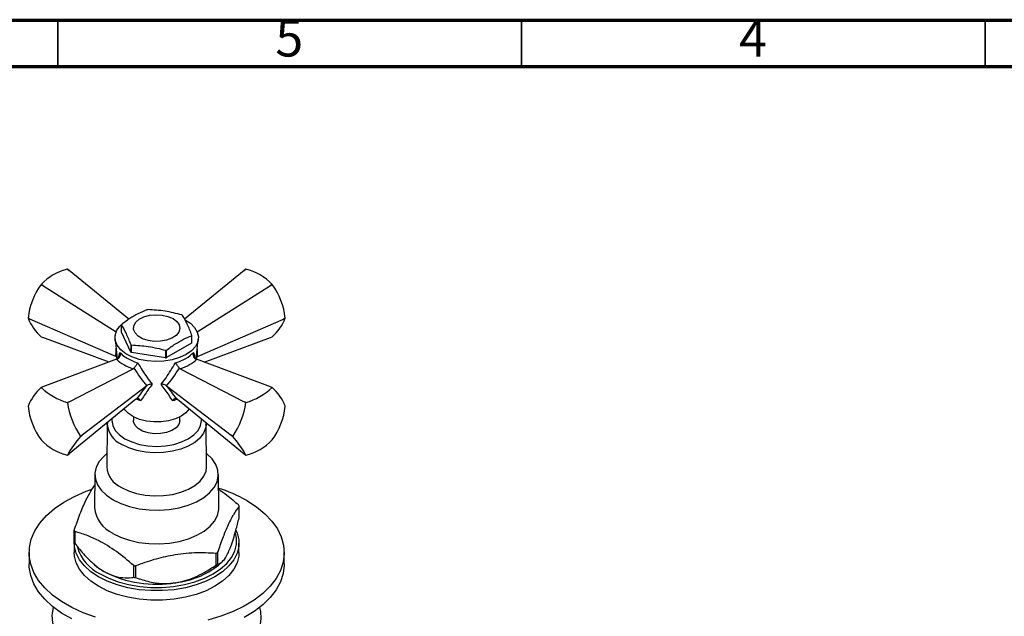
# Model space of a CAD drawing. Units: millimetres. Extents: x 5 to 995, y 5 to 995.
# Drawn here: x 746 to 852, y 931 to 995 of the extents above; entities that cross this region are included whole.
import ezdxf

# ---------------------------------------------------------------- set-up
doc = ezdxf.new("R2010")
doc.units = ezdxf.units.MM
doc.styles.add('SLDTEXTSTYLE0', font='TXT', dxfattribs={"width": 0.75})

msp = doc.modelspace()

# ---------------------------------------------------------------- linework, layer by layer
at = {"color": 5, "linetype": 'Continuous', "lineweight": 70}
for p, q in [((5, 995), (995, 995)), ((10, 990), (990, 990))]:
    msp.add_line(p, q, dxfattribs=at)
at = {"color": 5, "linetype": 'Continuous', "lineweight": 35}
for p, q in [((750, 990), (750, 995)), ((800, 990), (800, 995)), ((850, 990), (850, 995))]:
    msp.add_line(p, q, dxfattribs=at)
at = {"color": 7, "linetype": 'Continuous', "lineweight": 25}
for p, q in [((751.21, 968.03), (751.03, 968.16)), ((751.04, 968.16), (751.21, 968.03)), ((757.67, 962.77), (751.21, 968.03)), ((770.11, 968.03), (763.67, 962.79)), ((770.28, 968.16), (770.11, 968.03)), ((770.11, 968.03), (770.28, 968.16)), ((748.4, 966.41), (748.21, 966.53)), ((748.21, 966.53), (748.4, 966.41)), ((748.21, 966.53), (748.21, 966.53)), ((748.4, 966.41), (756.29, 961.42)), ((765.03, 961.42), (772.92, 966.41)), ((773.11, 966.53), (772.92, 966.41)), ((772.92, 966.41), (773.11, 966.53)), ((773.11, 966.53), (773.11, 966.53)), ((746.79, 962.89), (747, 962.79)), ((746.79, 962.89), (746.79, 962.88)), ((747, 962.79), (746.79, 962.88)), ((774.32, 962.79), (774.52, 962.89)), ((774.52, 962.88), (774.32, 962.79)), ((774.52, 962.88), (774.52, 962.89)), ((756.24, 958.76), (747, 962.79)), ((756.87, 961.36), (756.87, 962.17)), ((765.08, 958.76), (774.32, 962.79)), ((748.21, 960.87), (748.4, 960.8)), ((755.54, 958.15), (748.4, 960.8)), ((757.86, 959.22), (756.87, 961.36)), ((764.42, 961), (764.42, 960.19)), ((764.45, 960.24), (764.45, 961.06)), ((765.78, 958.15), (772.92, 960.8)), ((772.92, 960.8), (773.11, 960.87)), ((756.17, 960.64), (756.4, 958.47)), ((757.86, 960.04), (757.86, 959.22)), ((757.93, 959.18), (757.93, 960)), ((764.42, 960.19), (761.72, 958.63)), ((764.92, 958.47), (765.15, 960.64)), ((756.28, 958.75), (756.24, 958.76)), ((756.28, 958.75), (756.38, 958.69)), ((761.62, 958.61), (757.93, 959.18)), ((761.62, 959.43), (761.62, 958.61)), ((761.72, 958.63), (761.72, 959.44)), ((764.94, 958.69), (765.04, 958.75)), ((765.08, 958.76), (765.04, 958.75)), ((756.34, 958.45), (748.4, 955.49)), ((756.34, 958.45), (756.47, 958.5)), ((764.85, 958.5), (764.97, 958.45)), ((772.92, 955.49), (764.97, 958.45)), ((751.21, 953.87), (758.11, 957.43)), ((758.2, 957.5), (758.11, 957.43)), ((763.2, 957.43), (763.11, 957.5)), ((763.2, 957.43), (770.11, 953.87)), ((748.4, 955.49), (748.21, 955.42)), ((748.21, 955.42), (748.4, 955.49)), ((759.59, 955.59), (752.61, 950.26)), ((759.62, 955.62), (759.59, 955.59)), ((761.73, 955.59), (761.7, 955.62)), ((761.73, 955.59), (768.71, 950.26)), ((773.11, 955.42), (772.92, 955.49)), ((772.92, 955.49), (773.11, 955.42)), ((746.79, 953.41), (746.79, 953.41)), ((751.03, 953.79), (751.21, 953.87)), ((751.04, 953.78), (751.03, 953.79)), ((751.21, 953.87), (751.04, 953.78)), ((758.43, 954.14), (751.21, 948.27)), ((758.43, 954.14), (758.5, 954.19)), ((762.82, 954.19), (762.89, 954.14)), ((762.89, 954.14), (770.11, 948.27)), ((770.28, 953.78), (770.11, 953.87)), ((770.11, 953.87), (770.28, 953.79)), ((770.28, 953.79), (770.28, 953.78)), ((774.52, 953.41), (774.52, 953.41)), ((755.33, 951.47), (755.28, 946.85)), ((755.33, 951.41), (755.33, 951.47)), ((755.36, 951.64), (755.34, 951.4)), ((758.16, 952.25), (758.16, 951.86)), ((763.16, 951.86), (763.16, 952.25)), ((766.03, 946.85), (765.99, 951.47)), ((765.99, 951.47), (765.99, 951.37)), ((752.45, 950.14), (752.61, 950.26)), ((752.61, 950.26), (752.45, 950.14)), ((752.45, 950.14), (752.45, 950.14)), ((768.71, 950.26), (768.87, 950.14)), ((768.87, 950.14), (768.71, 950.26)), ((768.87, 950.14), (768.87, 950.14)), ((748.21, 949.76), (748.21, 949.76)), ((773.11, 949.76), (773.11, 949.76)), ((751.04, 948.13), (751.21, 948.27)), ((770.11, 948.27), (770.28, 948.13)), ((754.01, 946.05), (753.96, 942.46)), ((767.36, 942.46), (767.31, 946.05)), ((769.55, 941.37), (769.55, 942.63)), ((751.77, 938.75), (751.77, 940.01)), ((751.83, 939.89), (751.83, 938.63)), ((751.78, 938.63), (751.78, 937.61)), ((769.53, 937.61), (769.53, 938.63)), ((746.91, 937.61), (746.91, 936.39)), ((767.07, 936.27), (767.07, 937.53)), ((767.22, 937.62), (767.22, 936.36)), ((774.41, 936.39), (774.41, 937.61)), ((753.87, 936.39), (754, 936.27)), ((767.32, 936.27), (767.7, 936.6)), ((758.18, 934.96), (758.18, 936.22)), ((758.39, 936.19), (758.39, 934.93))]:
    msp.add_line(p, q, dxfattribs=at)
at = {"color": 8, "linetype": 'Continuous', "lineweight": 25}
for p, q in [((756.55, 958.57), (756.69, 959.18)), ((758.94, 953.98), (758.45, 954.16))]:
    msp.add_line(p, q, dxfattribs=at)
at = {"color": 7, "linetype": 'Continuous', "lineweight": 25, "flags": 128}
for points in [[(762.43, 962.84), (762.84, 962.53), (763.09, 962.16), (763.16, 961.77), (763.04, 961.38), (762.75, 961.03), (762.3, 960.73), (761.73, 960.52), (761.08, 960.4), (760.4, 960.38), (759.74, 960.48), (759.15, 960.67), (758.67, 960.95), (758.33, 961.29), (758.17, 961.67), (758.19, 962.07), (758.4, 962.44), (758.77, 962.77), (759.29, 963.03), (759.9, 963.2), (760.57, 963.26), (761.25, 963.22), (761.88, 963.08), (762.43, 962.84)], [(763.84, 958.96), (763.13, 958.63), (762.33, 958.39), (761.45, 958.24), (760.54, 958.2), (759.64, 958.27), (758.78, 958.44), (757.99, 958.71), (757.32, 959.06), (756.78, 959.48), (756.4, 959.96), (756.19, 960.47), (756.17, 961), (756.33, 961.51), (756.67, 962), (757.1, 962.39)], [(763.76, 962.68), (764.29, 962.34), (764.75, 961.88), (765.04, 961.39), (765.16, 960.87), (765.09, 960.34), (764.84, 959.84), (764.42, 959.37), (763.84, 958.96)], [(763.31, 952.33), (762.68, 952.04), (761.95, 951.83), (761.16, 951.71), (760.35, 951.7), (759.56, 951.79), (758.81, 951.97), (758.15, 952.25), (757.61, 952.6), (757.21, 953), (757.15, 953.1)], [(764.17, 953.1), (763.82, 952.69), (763.31, 952.33)], [(763.16, 951.86), (763.16, 951.81), (763.04, 951.42), (762.75, 951.07), (762.3, 950.77), (761.73, 950.56), (761.08, 950.44), (760.4, 950.42), (759.74, 950.52), (759.15, 950.71), (758.67, 950.99), (758.33, 951.33), (758.17, 951.71), (758.16, 951.86)], [(755.3, 948.29), (754.95, 947.99), (754.46, 947.42), (754.15, 946.81), (754.01, 946.18), (754.06, 945.55), (754.28, 944.92), (754.68, 944.33), (755.25, 943.79), (755.96, 943.31)], [(755.96, 943.31), (756.79, 942.9), (757.74, 942.57), (758.76, 942.34), (759.84, 942.21), (760.93, 942.18), (762.02, 942.26), (763.08, 942.44), (764.06, 942.72), (764.96, 943.09), (765.73, 943.54), (766.37, 944.06), (766.85, 944.62), (767.17, 945.23), (767.3, 945.86), (767.26, 946.5), (767.03, 947.12), (766.63, 947.71), (766.07, 948.25), (766.02, 948.29)], [(756.86, 944.64), (757.62, 944.28), (758.49, 944), (759.43, 943.82), (760.41, 943.74), (761.4, 943.76), (762.37, 943.89), (763.27, 944.13), (764.09, 944.45), (764.79, 944.85), (765.35, 945.33), (765.75, 945.85), (765.98, 946.41), (766.03, 946.85)], [(754.07, 930.64), (752.74, 931.12), (751.51, 931.69), (750.4, 932.33), (749.42, 933.04), (748.59, 933.81), (747.92, 934.62), (747.41, 935.48), (747.08, 936.37), (746.92, 937.27), (746.94, 938.18), (747.14, 939.07), (747.52, 939.95), (748.07, 940.8), (748.78, 941.61), (749.65, 942.37), (750.66, 943.06), (751.8, 943.68), (753.06, 944.23), (753.71, 944.46)], [(770.38, 943.22), (771.43, 942.55), (772.33, 941.81), (773.08, 941.01), (773.67, 940.17), (774.09, 939.3), (774.34, 938.4), (774.41, 937.5), (774.3, 936.59), (774.01, 935.7), (773.54, 934.84), (772.91, 934.01), (772.12, 933.22), (771.18, 932.5), (770.1, 931.84), (768.9, 931.26), (767.59, 930.75), (766.19, 930.34)], [(755.92, 939.69), (756.77, 939.28), (757.72, 938.95), (758.75, 938.72), (759.83, 938.59), (760.94, 938.56), (762.03, 938.64), (763.09, 938.82), (764.09, 939.1), (764.99, 939.48), (765.77, 939.93), (766.41, 940.45), (766.9, 941.02), (767.22, 941.63), (767.35, 942.27), (767.36, 942.46)], [(769.2, 940.02), (769.33, 939.72), (769.51, 939), (769.51, 938.27), (769.33, 937.54), (768.97, 936.84), (768.45, 936.18), (767.76, 935.56), (766.93, 935.01), (765.98, 934.53), (764.91, 934.13), (763.76, 933.83), (762.54, 933.62), (761.29, 933.52), (760.03, 933.52), (758.77, 933.62), (757.56, 933.83), (756.41, 934.13), (755.34, 934.53), (754.38, 935.01)], [(754.56, 935.31), (755.49, 934.85), (756.52, 934.46), (757.64, 934.17), (758.83, 933.97), (760.04, 933.87), (761.27, 933.87), (762.49, 933.97), (763.67, 934.17), (764.79, 934.46), (765.83, 934.85), (766.76, 935.31), (767.56, 935.85), (768.23, 936.45), (768.74, 937.09), (769.09, 937.78), (769.26, 938.48), (769.26, 939.19), (769.15, 939.72)], [(754.38, 935.01), (753.55, 935.56), (752.87, 936.18), (752.34, 936.84), (751.99, 937.54), (751.81, 938.27), (751.78, 938.71)], [(769.53, 937.61), (769.51, 937.24), (769.33, 936.52), (768.97, 935.82), (768.45, 935.15), (767.76, 934.54), (766.93, 933.99), (765.98, 933.51), (764.91, 933.11), (763.76, 932.81), (762.54, 932.6), (761.29, 932.5), (760.03, 932.5), (758.77, 932.6), (757.56, 932.81), (756.41, 933.11), (755.34, 933.51), (754.38, 933.99), (753.55, 934.54), (752.87, 935.15), (752.34, 935.82), (751.99, 936.52), (751.81, 937.24), (751.78, 937.61)], [(751.51, 930.46), (750.4, 931.1), (749.42, 931.81), (748.59, 932.58), (747.92, 933.4), (747.41, 934.26), (747.08, 935.14), (746.92, 936.05), (746.91, 936.39)], [(774.41, 936.39), (774.41, 936.27), (774.3, 935.37), (774.01, 934.48), (773.54, 933.61), (772.91, 932.78), (772.12, 932), (771.18, 931.27), (770.1, 930.61)], [(754, 936.27), (754.31, 936.02), (755, 935.57)], [(768.61, 926.08), (767.55, 925.54), (766.39, 925.08), (765.13, 924.71), (763.8, 924.43), (762.42, 924.25), (761.01, 924.18), (759.6, 924.2), (758.2, 924.33), (756.85, 924.56), (755.55, 924.88), (754.33, 925.3), (753.22, 925.8), (752.22, 926.37), (751.35, 927.02), (750.63, 927.72), (750.07, 928.47), (749.68, 929.25), (749.46, 930.06), (749.41, 930.87), (749.55, 931.69), (749.55, 931.71)], [(771.76, 931.71), (771.86, 931.28), (771.9, 930.47), (771.77, 929.65), (771.46, 928.86), (770.98, 928.09), (770.34, 927.36), (769.55, 926.69), (768.61, 926.08)]]:
    msp.add_lwpolyline(points, dxfattribs=at)
at = {"color": 8, "linetype": 'Continuous', "lineweight": 25, "flags": 128}
for points in [[(755.84, 952.04), (755.83, 951.86), (755.92, 951.31), (756.2, 950.79), (756.64, 950.31), (757.24, 949.89), (757.98, 949.54), (758.81, 949.28), (759.72, 949.12), (760.66, 949.07), (761.6, 949.12), (762.51, 949.28), (763.34, 949.54), (764.07, 949.89), (764.67, 950.31), (765.12, 950.79), (765.39, 951.31), (765.49, 951.86), (765.48, 952.04)], [(765.99, 951.37), (765.94, 951.03), (765.71, 950.48), (765.31, 949.96), (764.76, 949.49), (764.06, 949.09), (763.25, 948.77), (762.35, 948.54), (761.39, 948.41), (760.41, 948.38), (759.44, 948.46), (758.51, 948.64), (757.65, 948.92), (756.89, 949.28)]]:
    msp.add_lwpolyline(points, dxfattribs=at)
at = {"color": 7, "linetype": 'Continuous', "lineweight": 25}
for centre, radius, start, end in [((752.47, 962.42), 5.92, 104.0063, 135.9883), ((750.89, 966.56), 1.61, 84.8409, 84.9401), ((768.85, 962.42), 5.92, 44.0117, 75.9937), ((770.42, 966.56), 1.61, 95.0599, 95.1591), ((754.4, 962.03), 7.66, 144.0153, 173.5733), ((766.92, 962.03), 7.66, 6.4267, 35.9847), ((752.02, 965.05), 5.66, 202.5595, 227.6418), ((760.61, 957.54), 6.33, 98.3605, 99.2256), ((761.58, 960.02), 3.69, 59.3828, 60.6226), ((769.3, 965.05), 5.66, 312.3582, 337.4405), ((758.31, 961.54), 1.57, 154.0081, 156.195), ((763.01, 961.69), 1.57, 334.0081, 336.195), ((759.74, 963.21), 3.69, 239.3828, 240.6226), ((763.01, 960.88), 1.57, 334.0081, 336.195), ((759.74, 962.4), 3.69, 239.3828, 240.6226), ((760.7, 965.69), 6.33, 278.3605, 279.2256), ((760.7, 964.87), 6.33, 278.3605, 279.2256), ((752.02, 951.24), 5.66, 132.3582, 157.4405), ((748.35, 953.82), 1.61, 95.0599, 95.1591), ((753.26, 960.91), 7.47, 227.3821, 252.6233), ((768.05, 960.91), 7.47, 287.3767, 312.6179), ((772.97, 953.82), 1.61, 84.8409, 84.9401), ((769.3, 951.24), 5.66, 22.5595, 47.6418), ((754.4, 954.26), 7.66, 186.4267, 215.9847), ((760.02, 955.17), 9.09, 188.7925, 213.6189), ((761.3, 955.17), 9.09, 326.3811, 351.2075), ((766.92, 954.26), 7.66, 324.0153, 353.5733), ((752.47, 953.87), 5.92, 224.0117, 255.9937), ((760.73, 942.82), 11.05, 138.5165, 151.2822), ((760.59, 942.82), 11.05, 28.7178, 41.4835), ((768.85, 953.87), 5.92, 284.0063, 315.9883), ((750.89, 949.73), 1.61, 275.0599, 275.1591), ((770.42, 949.73), 1.61, 264.8409, 264.9401), ((757.94, 947.08), 2.67, 184.8643, 246.0139), ((762.53, 929.36), 15.93, 60.4782, 72.7191), ((766.17, 941.14), 3.69, 23.8533, 25.9436), ((757.33, 942.77), 3.38, 185.2583, 245.4438), ((755.15, 941.51), 3.69, 203.8533, 205.9436), ((755.15, 940.24), 3.69, 203.8533, 205.9436), ((756.66, 939.59), 4.76, 197.1073, 243.8495), ((762.82, 945.07), 8.65, 299.4048, 300.5899), ((762.82, 943.8), 8.65, 299.4048, 300.5899), ((760.64, 946.48), 12.28, 242.6428, 279.7711), ((760.55, 950.87), 14.84, 260.7935, 261.6204), ((761.67, 943.41), 9.1, 276.6653, 308.3372), ((760.55, 949.61), 14.84, 260.7935, 261.6204)]:
    msp.add_arc(centre, radius, start, end, dxfattribs=at)
at = {"color": 8, "linetype": 'Continuous', "lineweight": 25}
msp.add_arc((757.92, 951.67), 2.6, 185.7195, 246.7577, dxfattribs=at)
for centre, major_axis, ratio, start_param, end_param in [((761.4, 963.07), (2.91, 9.92), 0.430535, 2.046727, 2.141482), ((760.51, 955.81), (-4.22, 4.4), 0.296312, 0.594722, 0.665249), ((760.81, 955.81), (4.22, 4.4), 0.296312, 5.612786, 5.688464), ((759.91, 963.07), (-2.91, 9.92), 0.430535, 4.141704, 4.236458)]:
    msp.add_ellipse(centre, major_axis=major_axis, ratio=ratio, start_param=start_param, end_param=end_param, dxfattribs=at)
at = {"color": 7, "linetype": 'Continuous', "lineweight": 25}
for centre, major_axis, ratio, start_param, end_param in [((760.58, 959.4), (4.89, -0.46), 0.504343, 3.715894, 4.232364), ((760.74, 959.4), (4.89, 0.46), 0.504343, 5.192414, 5.708884), ((759.67, 962.93), (-3.82, 9.44), 0.371495, 2.026514, 2.297558), ((761.65, 962.93), (3.82, 9.44), 0.371495, 3.985627, 4.256671), ((760.86, 955.84), (4.39, 5.19), 0.120136, 1.713507, 1.992171), ((760.46, 955.84), (-4.39, 5.19), 0.120136, 4.291014, 4.569678)]:
    msp.add_ellipse(centre, major_axis=major_axis, ratio=ratio, start_param=start_param, end_param=end_param, dxfattribs=at)
for points, knots in [([(759.6, 963.79), (759.28, 963.65), (758.67, 963.39), (757.76, 962.86), (757.18, 962.44), (756.89, 962.23)], [0, 0, 0, 0, 0.357402, 0.677169, 1, 1, 1, 1]), ([(763.39, 963.23), (762.78, 963.39), (761.55, 963.7), (760.32, 963.77), (759.69, 963.81)], [0, 0, 0, 0, 0.4931507, 1, 1, 1, 1]), ([(764.45, 961.06), (764.29, 961.47), (763.96, 962.3), (763.63, 962.89), (763.46, 963.19)], [0, 0, 0, 0, 0.493151, 1, 1, 1, 1]), ([(756.87, 962.17), (757.03, 961.88), (757.36, 961.29), (757.69, 960.46), (757.86, 960.04)], [0, 0, 0, 0, 0.493151, 1, 1, 1, 1]), ([(761.72, 959.44), (762.04, 959.67), (762.65, 960.11), (763.56, 960.63), (764.13, 960.88), (764.42, 961)], [0, 0, 0, 0, 0.357402, 0.677169, 1, 1, 1, 1]), ([(757.93, 960), (758.53, 959.96), (759.77, 959.9), (761, 959.58), (761.62, 959.43)], [0, 0, 0, 0, 0.4931507, 1, 1, 1, 1]), ([(756.69, 959.18), (756.69, 959.18), (756.7, 959.14), (756.73, 959.04), (756.72, 958.88), (756.67, 958.72), (756.59, 958.58), (756.51, 958.53), (756.47, 958.5)], [0, 0, 0, 0, 0.0043597, 0.1631455, 0.398954, 0.6069844, 0.8032678, 1, 1, 1, 1]), ([(756.69, 959.18), (756.86, 959.03), (757.28, 958.64), (758.02, 958.27), (758.55, 958.09), (758.64, 958.06)], [0, 0, 0, 0, 0.360265, 0.884507, 1, 1, 1, 1]), ([(762.68, 958.06), (762.97, 958.17), (763.68, 958.43), (764.29, 958.85), (764.57, 959.13), (764.63, 959.18)], [0, 0, 0, 0, 0.360265, 0.884507, 1, 1, 1, 1]), ([(764.63, 959.18), (764.63, 959.18), (764.61, 959.14), (764.59, 959.04), (764.59, 958.88), (764.64, 958.72), (764.73, 958.58), (764.81, 958.53), (764.85, 958.5)], [0, 0, 0, 0, 0.00436, 0.163146, 0.398954, 0.606984, 0.803268, 1, 1, 1, 1]), ([(758.64, 958.06), (758.64, 958.06), (758.62, 958.03), (758.57, 957.97), (758.49, 957.86), (758.39, 957.73), (758.29, 957.6), (758.23, 957.53), (758.2, 957.5)], [0, 0, 0, 0, 0.0043597, 0.1631455, 0.398954, 0.6069844, 0.8032678, 1, 1, 1, 1]), ([(758.64, 958.06), (758.79, 957.79), (759.27, 956.98), (759.8, 956.25), (760.17, 955.76)], [0, 0, 0, 0, 0.325552, 1, 1, 1, 1]), ([(761.15, 955.76), (761.33, 956), (761.87, 956.71), (762.35, 957.51), (762.68, 958.06)], [0, 0, 0, 0, 0.3256167, 1, 1, 1, 1]), ([(762.68, 958.06), (762.68, 958.06), (762.7, 958.03), (762.74, 957.97), (762.83, 957.86), (762.93, 957.73), (763.03, 957.6), (763.09, 957.53), (763.11, 957.5)], [0, 0, 0, 0, 0.00436, 0.163146, 0.398954, 0.606984, 0.803268, 1, 1, 1, 1]), ([(760.17, 955.76), (760.02, 955.55), (759.57, 954.93), (759.19, 954.36), (758.94, 953.98)], [0, 0, 0, 0, 0.3411672, 1, 1, 1, 1]), ([(760.17, 955.76), (760.17, 955.76), (760.15, 955.76), (760.07, 955.77), (759.93, 955.75), (759.75, 955.7), (759.66, 955.65), (759.62, 955.62)], [0, 0, 0, 0, 0.005375, 0.060993, 0.402865, 0.700675, 1, 1, 1, 1]), ([(761.7, 955.62), (761.65, 955.65), (761.57, 955.7), (761.38, 955.75), (761.24, 955.77), (761.16, 955.76), (761.15, 955.76), (761.15, 955.76)], [0, 0, 0, 0, 0.299325, 0.597135, 0.939007, 0.994625, 1, 1, 1, 1]), ([(762.37, 953.98), (762.25, 954.18), (761.88, 954.75), (761.44, 955.36), (761.15, 955.76)], [0, 0, 0, 0, 0.341137, 1, 1, 1, 1]), ([(758.5, 954.19), (758.53, 954.21), (758.59, 954.24), (758.7, 954.22), (758.81, 954.15), (758.89, 954.06), (758.93, 954), (758.94, 953.98), (758.94, 953.98)], [0, 0, 0, 0, 0.216929, 0.433199, 0.666731, 0.933754, 0.995354, 1, 1, 1, 1]), ([(762.82, 954.19), (762.79, 954.21), (762.73, 954.24), (762.62, 954.22), (762.5, 954.15), (762.42, 954.06), (762.38, 954), (762.37, 953.98), (762.37, 953.98)], [0, 0, 0, 0, 0.216929, 0.433199, 0.666731, 0.933754, 0.995354, 1, 1, 1, 1]), ([(765.97, 951.36), (765.98, 951.42), (766, 951.51), (765.98, 951.6), (765.97, 951.64)], [0, 0, 0, 0, 0.659948, 1, 1, 1, 1]), ([(751.77, 940.01), (751.97, 940.61), (752.39, 941.82), (753, 943.23), (753.54, 944.23), (753.85, 944.68), (753.99, 944.87)], [0, 0, 0, 0, 0.281468, 0.568435, 0.805476, 1, 1, 1, 1]), ([(767.33, 944.45), (767.63, 944.25), (768.36, 943.74), (769.07, 943.12), (769.49, 942.76)], [0, 0, 0, 0, 0.4065886, 1, 1, 1, 1]), ([(769.55, 942.63), (769.34, 942.34), (768.93, 941.76), (768.32, 940.56), (767.75, 939.15), (767.4, 938.14), (767.22, 937.62)], [0, 0, 0, 0, 0.269059, 0.543374, 0.769965, 1, 1, 1, 1]), ([(768.39, 937.64), (768.47, 937.84), (768.66, 938.27), (768.93, 939.09), (769.24, 940.12), (769.43, 940.91), (769.55, 941.37)], [0, 0, 0, 0, 0.214911, 0.446098, 0.682123, 1, 1, 1, 1]), ([(758.18, 936.22), (757.56, 936.75), (756.31, 937.8), (754.59, 938.85), (753.09, 939.52), (752.25, 939.77), (751.83, 939.89)], [0, 0, 0, 0, 0.294622, 0.596464, 0.797113, 1, 1, 1, 1]), ([(751.83, 938.63), (751.92, 938.51), (752.36, 937.94), (753.2, 936.98), (754.2, 936.07), (754.81, 935.69), (755, 935.57)], [0, 0, 0, 0, 0.0944761, 0.4562996, 0.8309794, 1, 1, 1, 1]), ([(767.07, 937.53), (766.3, 937.57), (764.75, 937.64), (762.49, 937.39), (760.35, 936.89), (759.05, 936.43), (758.39, 936.19)], [0, 0, 0, 0, 0.269059, 0.543374, 0.769965, 1, 1, 1, 1]), ([(767.22, 936.36), (767.35, 936.4), (767.62, 936.49), (768.02, 936.92), (768.28, 937.43), (768.39, 937.64)], [0, 0, 0, 0, 0.366995, 0.74485, 1, 1, 1, 1]), ([(755, 935.57), (755.35, 935.4), (756.04, 935.05), (757.03, 934.89), (757.73, 934.9), (758.11, 934.95), (758.18, 934.96)], [0, 0, 0, 0, 0.303973, 0.611093, 0.926644, 1, 1, 1, 1]), ([(762.73, 934.37), (763.06, 934.44), (763.75, 934.57), (764.78, 934.96), (765.91, 935.51), (766.64, 935.99), (767.07, 936.27)], [0, 0, 0, 0, 0.214911, 0.446098, 0.682123, 1, 1, 1, 1]), ([(758.39, 934.93), (758.88, 934.76), (759.88, 934.43), (761.36, 934.23), (762.34, 934.33), (762.73, 934.37)], [0, 0, 0, 0, 0.366995, 0.74485, 1, 1, 1, 1])]:
    msp.add_open_spline(points, degree=3, knots=knots, dxfattribs=at)
at = {"color": 8, "linetype": 'Continuous', "lineweight": 25}
for points, knots in [([(764.63, 959.18), (764.68, 959.03), (764.75, 958.81), (764.76, 958.62), (764.77, 958.57)], [0, 0, 0, 0, 0.699931, 1, 1, 1, 1]), ([(762.89, 954.16), (762.82, 954.13), (762.67, 954.05), (762.48, 954.01), (762.37, 953.98)], [0, 0, 0, 0, 0.421031, 1, 1, 1, 1])]:
    msp.add_open_spline(points, degree=3, knots=knots, dxfattribs=at)

# ---------------------------------------------------------------- texts
at = {"color": 7, "linetype": 'Continuous', "lineweight": 0, "char_height": 3.97, "attachment_point": 2, "style": 'SLDTEXTSTYLE0'}
for s, insert in [('5', (774.96, 995.06)), ('4', (824.96, 995.06))]:
    msp.add_mtext(s, dxfattribs=dict(at, insert=insert))

doc.saveas('drawing.dxf')
